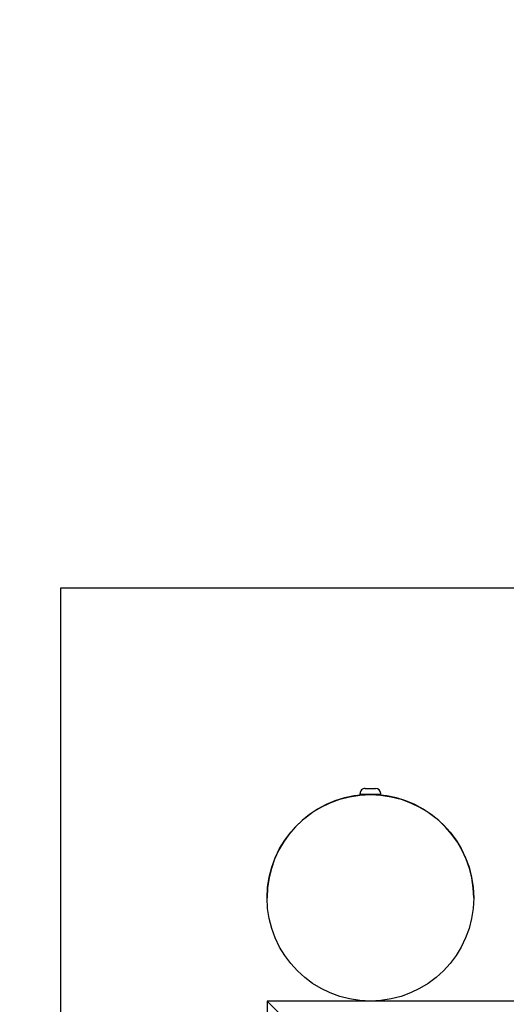
# Model space of a CAD drawing. Extents: x -171612754 to 1040571, y -47427495 to 12.
# Drawn here: x 1031899 to 1032370, y -97819 to -96865 of the extents above; entities that cross this region are included whole.
import ezdxf

# ---------------------------------------------------------------- set-up
doc = ezdxf.new("R2010")
doc.units = 0
doc.layers.get('0').update_dxf_attribs({"color": 252, "linetype": 'CONTINUOUS', "lineweight": 25})
doc.layers.get('Defpoints').update_dxf_attribs({"linetype": 'CONTINUOUS'})
doc.layers.add('ENG-DIMENSION', color=1, linetype='CONTINUOUS')
doc.layers.add('EQUIPMENT', color=4, linetype='CONTINUOUS', lineweight=25)
doc.styles.add('Entos Arial', font='arial.ttf')
doc.styles.add('MYRIAD', font='txt')
doc.dimstyles.new('Entos_DIM_25', dxfattribs={"dimscale": 25, "dimtxt": 1.8, "dimasz": 1.8, "dimexe": 0.9, "dimexo": 0.9, "dimgap": 0.7, "dimtad": 1, "dimrnd": 0.5, "dimdsep": 46, "dimtxsty": 'MYRIAD', "dimblk": 'ARCHTICK', "dimcen": 0, "dimazin": 2, "dimtfac": 1, "dimtmove": 0, "dimatfit": 3, "dimfxl": 1, "dimtolj": 1, "dimarcsym": 0})

# ---------------------------------------------------------------- blocks, each defined once
blk = doc.blocks.new('_ArchTick')
at = {"color": 0, "linetype": 'ByBlock', "const_width": 0.15}
blk.add_lwpolyline([(-0.5, -0.5), (0.5, 0.5)], dxfattribs=at)
blk = doc.blocks.new('*D1444')
at = {"layer": 'Defpoints', "color": 0, "transparency": 16777216}
for p in [(1034797.87, -93655.77), (1027038.89, -101974.76), (1031138.26, -101974.76)]:
    blk.add_point(p, dxfattribs=at)
at = {"layer": 'ENG-DIMENSION', "color": 0, "lineweight": -2, "transparency": 16777216}
for p, q in [((1034761.87, -93655.77), (1027002.89, -93655.77)), ((1027038.89, -93655.77), (1027038.89, -101974.76)), ((1031102.26, -101974.76), (1027002.89, -101974.76))]:
    blk.add_line(p, q, dxfattribs=at)
at = {"layer": 'ENG-DIMENSION', "color": 0, "lineweight": -2, "transparency": 16777216, "xscale": 72, "yscale": 72, "zscale": 72}
for p, rotation in [((1027038.89, -93655.77), 90), ((1027038.89, -101974.76), 270)]:
    blk.add_blockref('_ArchTick', p, dxfattribs=dict(at, rotation=rotation))
at = {"layer": 'ENG-DIMENSION', "color": 0, "transparency": 16777216, "insert": (1026974.11, -97815.27), "char_height": 72, "attachment_point": 5, "rotation": 90, "style": 'Entos Arial'}
blk.add_mtext('\\A1;8319', dxfattribs=at)
blk = doc.blocks.new('*D1453')
at = {"layer": 'Defpoints', "color": 0, "transparency": 16777216}
for p in [(1032424.76, -95549.52), (1032424.76, -95549.52), (1032424.76, -97049.52)]:
    blk.add_point(p, dxfattribs=at)
at = {"layer": 'ENG-DIMENSION', "color": 0, "lineweight": -2, "transparency": 16777216}
blk.add_line((1032424.76, -97049.52), (1032424.76, -95549.52), dxfattribs=at)
at = {"layer": 'ENG-DIMENSION', "color": 0, "lineweight": -2, "transparency": 16777216, "xscale": 72, "yscale": 72, "zscale": 72}
for p, rotation in [((1032424.76, -95549.52), 90), ((1032424.76, -97049.52), 270)]:
    blk.add_blockref('_ArchTick', p, dxfattribs=dict(at, rotation=rotation))
at = {"layer": 'ENG-DIMENSION', "color": 0, "transparency": 16777216, "insert": (1032360, -96299.52), "char_height": 72, "attachment_point": 5, "rotation": 90, "style": 'Entos Arial'}
blk.add_mtext('\\A1;1500', dxfattribs=at)

msp = doc.modelspace()

# ---------------------------------------------------------------- linework, layer by layer
at = {"layer": 'EQUIPMENT'}
for p, q in [((1031938.258, -97415.767), (1031938.257, -98015.767)), ((1032421.258, -97415.767), (1031938.258, -97415.767)), ((1032233.258, -97609.767), (1032243.258, -97609.767)), ((1032228.258, -97615.767), (1032228.258, -97614.767)), ((1032248.258, -97615.767), (1032228.258, -97615.767)), ((1032232.258, -97615.947), (1032232.258, -97615.767)), ((1032244.258, -97615.947), (1032244.258, -97615.767)), ((1032248.258, -97615.767), (1032248.258, -97614.767)), ((1032163.258, -97840.767), (1032138.258, -97815.767)), ((1032138.258, -97815.767), (1032138.258, -97925.387)), ((1034003.139, -97815.768), (1032138.258, -97815.767)), ((1032265.758, -97815.767), (1032210.758, -97815.767)), ((1032232.258, -97815.767), (1032232.258, -97815.587)), ((1032244.258, -97815.767), (1032244.258, -97815.587))]:
    msp.add_line(p, q, dxfattribs=at)
msp.add_circle((1032238.258, -97715.767), 100, dxfattribs=at)
for centre, radius, start, end in [((1032233.258, -97614.767), 5, 89.999952, 179.999952), ((1032243.258, -97614.767), 5, 359.999952, 89.999952), ((1032238.258, -97715.767), 100, 93.439765, 180.000173), ((1032238.258, -97715.767), 100, 0.00017, 86.560139)]:
    msp.add_arc(centre, radius, start, end, dxfattribs=at)

# ---------------------------------------------------------------- dimensions: what is measured, and where the dimension line sits
at = {"layer": 'ENG-DIMENSION', "color": 1}
for base, p1, p2, picture, middle in [((1027038.8929, -101974.7636), (1034797.8702, -93655.7691), (1031138.2559, -101974.7636), '*D1444', (1026974.1071, -97815.2663)), ((1032424.758, -95549.517), (1032424.758, -97049.517), (1032424.758, -95549.517), '*D1453', (1032359.997, -96299.517))]:
    dim = msp.add_linear_dim(base=base, p1=p1, p2=p2, angle=90, dimstyle='Entos_DIM_25', override={"dimscale": 40, "dimtxsty": 'Entos Arial'}, dxfattribs=at)
    dim.commit()
    dim.dimension.update_dxf_attribs({"geometry": picture, "text_midpoint": middle})

doc.saveas('drawing.dxf')
